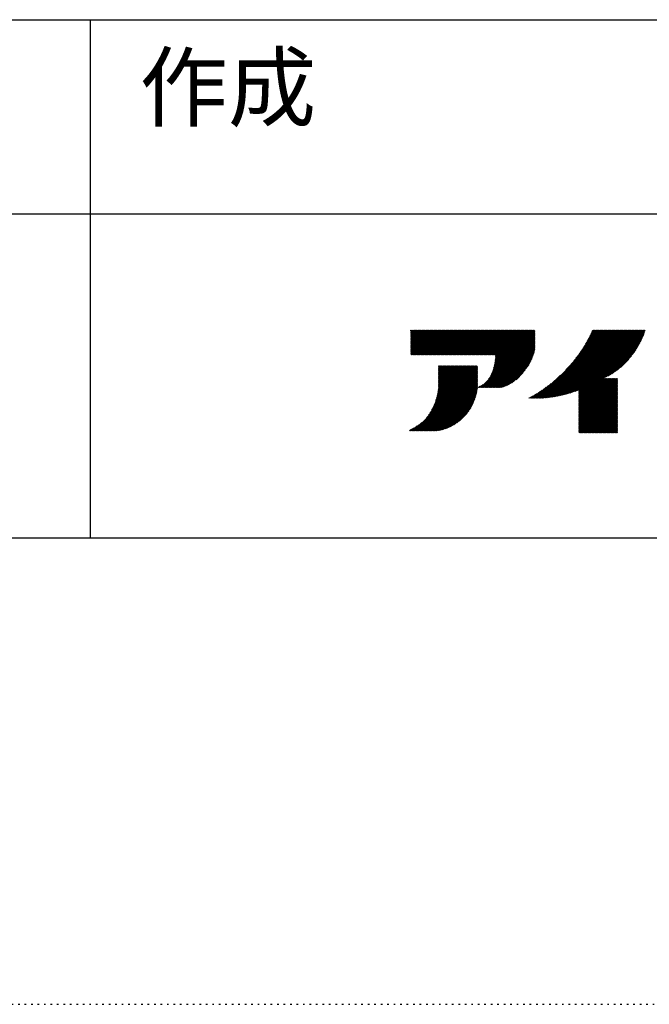
# Model space of a CAD drawing. Extents: x 995 to 5195, y 562 to 3522.
# Drawn here: x 3721 to 3964, y 562 to 942 of the extents above; entities that cross this region are included whole.
import ezdxf

# ---------------------------------------------------------------- set-up
doc = ezdxf.new("R2010")
doc.units = 0
doc.header["$MEASUREMENT"] = 0
doc.linetypes.add('DOT', pattern=[2.5, 0.625, -1.875])
doc.layers.add('_0-B_図面情報', color=7, linetype='CONTINUOUS')
doc.layers.add('ADD_LINE', color=7, linetype='CONTINUOUS')
doc.styles.get("Standard").update_dxf_attribs({"font": 'txt', "bigfont": 'bigfont.shx'})

msp = doc.modelspace()

# ---------------------------------------------------------------- linework, layer by layer
at = {"layer": '_0-B_図面情報', "color": 7, "linetype": 'Continuous'}
for p, q in [((1170.41, 941.76), (5020.41, 941.76)), ((3748.21, 941.76), (3748.21, 741.76)), ((1170.41, 866.88), (5020.41, 866.88)), ((3871.99, 812.54), (3881.37, 821.92)), ((3871.99, 812.76), (3881.15, 821.92)), ((3871.99, 812.98), (3880.92, 821.92)), ((3871.99, 813.2), (3880.7, 821.92)), ((3871.99, 813.42), (3880.48, 821.92)), ((3871.99, 813.64), (3880.26, 821.92)), ((3871.99, 813.86), (3880.04, 821.92)), ((3871.99, 814.08), (3879.82, 821.92)), ((3871.99, 814.31), (3879.6, 821.92)), ((3871.99, 814.53), (3879.38, 821.92)), ((3871.99, 814.75), (3879.16, 821.92)), ((3871.99, 814.97), (3878.94, 821.92)), ((3871.99, 815.19), (3878.72, 821.92)), ((3871.99, 815.41), (3878.49, 821.92)), ((3871.99, 815.63), (3878.27, 821.92)), ((3871.99, 815.85), (3878.05, 821.92)), ((3871.99, 816.07), (3877.83, 821.92)), ((3871.99, 816.29), (3877.61, 821.92)), ((3871.99, 816.52), (3877.39, 821.92)), ((3871.99, 816.74), (3877.17, 821.92)), ((3871.99, 816.96), (3876.95, 821.92)), ((3871.99, 817.18), (3876.73, 821.92)), ((3871.99, 817.4), (3876.51, 821.92)), ((3871.99, 817.62), (3876.28, 821.92)), ((3871.99, 817.84), (3876.06, 821.92)), ((3871.99, 818.06), (3875.84, 821.92)), ((3871.99, 818.28), (3875.62, 821.92)), ((3871.99, 818.5), (3875.4, 821.92)), ((3871.99, 818.73), (3875.18, 821.92)), ((3871.99, 818.95), (3874.96, 821.92)), ((3871.99, 819.17), (3874.74, 821.92)), ((3871.99, 819.39), (3874.52, 821.92)), ((3871.99, 819.61), (3874.3, 821.92)), ((3871.99, 819.83), (3874.07, 821.92)), ((3871.99, 820.05), (3873.85, 821.92)), ((3871.99, 820.27), (3873.63, 821.92)), ((3871.99, 820.49), (3873.41, 821.92)), ((3871.99, 820.71), (3873.19, 821.92)), ((3871.99, 820.93), (3872.97, 821.92)), ((3871.99, 821.16), (3872.75, 821.92)), ((3871.99, 821.38), (3872.53, 821.92)), ((3871.99, 821.6), (3872.31, 821.92)), ((3871.99, 821.82), (3872.09, 821.92)), ((3872.11, 812.43), (3881.59, 821.92)), ((3872.33, 812.43), (3881.81, 821.92)), ((3872.55, 812.43), (3882.03, 821.92)), ((3872.77, 812.43), (3882.25, 821.92)), ((3872.99, 812.43), (3882.47, 821.92)), ((3873.21, 812.43), (3882.69, 821.92)), ((3873.43, 812.43), (3882.91, 821.92)), ((3873.65, 812.43), (3883.13, 821.92)), ((3873.87, 812.43), (3883.36, 821.92)), ((3874.09, 812.43), (3883.58, 821.92)), ((3874.32, 812.43), (3883.8, 821.92)), ((3874.54, 812.43), (3884.02, 821.92)), ((3874.76, 812.43), (3884.24, 821.92)), ((3874.98, 812.43), (3884.46, 821.92)), ((3875.2, 812.43), (3884.68, 821.92)), ((3875.42, 812.43), (3884.9, 821.92)), ((3875.64, 812.43), (3885.12, 821.92)), ((3875.86, 812.43), (3885.34, 821.92)), ((3876.08, 812.43), (3885.57, 821.92)), ((3876.3, 812.43), (3885.79, 821.92)), ((3876.53, 812.43), (3886.01, 821.92)), ((3876.75, 812.43), (3886.23, 821.92)), ((3876.97, 812.43), (3886.45, 821.92)), ((3877.19, 812.43), (3886.67, 821.92)), ((3877.41, 812.43), (3886.89, 821.92)), ((3877.63, 812.43), (3887.11, 821.92)), ((3877.85, 812.43), (3887.33, 821.92)), ((3878.07, 812.43), (3887.55, 821.92)), ((3878.29, 812.43), (3887.77, 821.92)), ((3878.51, 812.43), (3888, 821.92)), ((3878.74, 812.43), (3888.22, 821.92)), ((3878.96, 812.43), (3888.44, 821.92)), ((3879.18, 812.43), (3888.66, 821.92)), ((3879.4, 812.43), (3888.88, 821.92)), ((3879.62, 812.43), (3889.1, 821.92)), ((3879.84, 812.43), (3889.32, 821.92)), ((3880.06, 812.43), (3889.54, 821.92)), ((3880.28, 812.43), (3889.76, 821.92)), ((3880.5, 812.43), (3889.98, 821.92)), ((3880.72, 812.43), (3890.21, 821.92)), ((3880.94, 812.43), (3890.43, 821.92)), ((3881.17, 812.43), (3890.65, 821.92)), ((3881.39, 812.43), (3890.87, 821.92)), ((3881.61, 812.43), (3891.09, 821.92)), ((3881.83, 812.43), (3891.31, 821.92)), ((3882.05, 812.43), (3891.53, 821.92)), ((3882.27, 812.43), (3891.75, 821.92)), ((3882.49, 812.43), (3891.97, 821.92)), ((3882.71, 812.43), (3892.19, 821.92)), ((3882.93, 812.43), (3892.42, 821.92)), ((3883.15, 812.43), (3892.64, 821.92)), ((3883.38, 812.43), (3892.86, 821.92)), ((3883.6, 812.43), (3893.08, 821.92)), ((3883.82, 812.43), (3893.3, 821.92)), ((3884.04, 812.43), (3893.52, 821.92)), ((3884.26, 812.43), (3893.74, 821.92)), ((3884.48, 812.43), (3893.96, 821.92)), ((3884.7, 812.43), (3894.18, 821.92)), ((3884.92, 812.43), (3894.4, 821.92)), ((3885.14, 812.43), (3894.62, 821.92)), ((3885.36, 812.43), (3894.85, 821.92)), ((3885.59, 812.43), (3895.07, 821.92)), ((3885.81, 812.43), (3895.29, 821.92)), ((3886.03, 812.43), (3895.51, 821.92)), ((3886.25, 812.43), (3895.73, 821.92)), ((3886.47, 812.43), (3895.95, 821.92)), ((3886.69, 812.43), (3896.17, 821.92)), ((3886.91, 812.43), (3896.39, 821.92)), ((3887.13, 812.43), (3896.61, 821.92)), ((3887.35, 812.43), (3896.83, 821.92)), ((3887.57, 812.43), (3897.06, 821.92)), ((3887.79, 812.43), (3897.28, 821.92)), ((3888.02, 812.43), (3897.5, 821.92)), ((3888.24, 812.43), (3897.72, 821.92)), ((3888.46, 812.43), (3897.94, 821.92)), ((3888.68, 812.43), (3898.16, 821.92)), ((3888.9, 812.43), (3898.38, 821.92)), ((3889.12, 812.43), (3898.6, 821.92)), ((3889.34, 812.43), (3898.82, 821.92)), ((3889.56, 812.43), (3899.04, 821.92)), ((3889.78, 812.43), (3899.27, 821.92)), ((3890, 812.43), (3899.49, 821.92)), ((3890.23, 812.43), (3899.71, 821.92)), ((3890.45, 812.43), (3899.93, 821.92)), ((3890.67, 812.43), (3900.15, 821.92)), ((3890.89, 812.43), (3900.37, 821.92)), ((3891.11, 812.43), (3900.59, 821.92)), ((3891.33, 812.43), (3900.81, 821.92)), ((3891.55, 812.43), (3901.03, 821.92)), ((3891.77, 812.43), (3901.25, 821.92)), ((3891.99, 812.43), (3901.48, 821.92)), ((3892.21, 812.43), (3901.7, 821.92)), ((3892.44, 812.43), (3901.92, 821.92)), ((3892.66, 812.43), (3902.14, 821.92)), ((3892.88, 812.43), (3902.36, 821.92)), ((3893.1, 812.43), (3902.58, 821.92)), ((3893.32, 812.43), (3902.8, 821.92)), ((3893.54, 812.43), (3903.02, 821.92)), ((3893.76, 812.43), (3903.24, 821.92)), ((3893.98, 812.43), (3903.46, 821.92)), ((3894.2, 812.43), (3903.68, 821.92)), ((3894.42, 812.43), (3903.91, 821.92)), ((3894.64, 812.43), (3904.13, 821.92)), ((3894.87, 812.43), (3904.35, 821.92)), ((3895.09, 812.43), (3904.57, 821.92)), ((3895.31, 812.43), (3904.79, 821.92)), ((3895.53, 812.43), (3905.01, 821.92)), ((3895.75, 812.43), (3905.23, 821.92)), ((3895.97, 812.43), (3905.45, 821.92)), ((3896.19, 812.43), (3905.67, 821.92)), ((3896.41, 812.43), (3905.89, 821.92)), ((3896.63, 812.43), (3906.12, 821.92)), ((3896.85, 812.43), (3906.34, 821.92)), ((3897.08, 812.43), (3906.56, 821.92)), ((3897.3, 812.43), (3906.78, 821.92)), ((3897.52, 812.43), (3907, 821.92)), ((3897.74, 812.43), (3907.22, 821.92)), ((3897.96, 812.43), (3907.44, 821.92)), ((3898.18, 812.43), (3907.66, 821.92)), ((3898.4, 812.43), (3907.88, 821.92)), ((3898.62, 812.43), (3908.1, 821.92)), ((3898.84, 812.43), (3908.33, 821.92)), ((3899.06, 812.43), (3908.55, 821.92)), ((3899.29, 812.43), (3908.77, 821.92)), ((3899.51, 812.43), (3908.99, 821.92)), ((3899.73, 812.43), (3909.21, 821.92)), ((3899.95, 812.43), (3909.43, 821.92)), ((3900.17, 812.43), (3909.65, 821.92)), ((3900.39, 812.43), (3909.87, 821.92)), ((3900.61, 812.43), (3910.09, 821.92)), ((3900.83, 812.43), (3910.31, 821.92)), ((3901.05, 812.43), (3910.53, 821.92)), ((3901.27, 812.43), (3910.76, 821.92)), ((3901.5, 812.43), (3910.98, 821.92)), ((3901.72, 812.43), (3911.2, 821.92)), ((3901.94, 812.43), (3911.42, 821.92)), ((3902.01, 803.01), (3919.95, 820.94)), ((3902.16, 812.43), (3911.64, 821.92)), ((3902.38, 812.43), (3911.86, 821.92)), ((3902.48, 803.69), (3919.95, 821.17)), ((3902.6, 812.43), (3912.08, 821.92)), ((3902.79, 804.23), (3919.95, 821.39)), ((3902.82, 812.43), (3912.3, 821.92)), ((3903.04, 812.43), (3912.52, 821.92)), ((3903.04, 804.7), (3919.95, 821.61)), ((3903.24, 805.12), (3919.95, 821.83)), ((3903.26, 812.43), (3912.74, 821.92)), ((3903.41, 805.51), (3919.82, 821.92)), ((3903.48, 812.43), (3912.97, 821.92)), ((3903.56, 805.88), (3919.59, 821.92)), ((3903.69, 806.24), (3919.37, 821.92)), ((3903.7, 812.43), (3913.19, 821.92)), ((3903.81, 806.58), (3919.15, 821.92)), ((3903.92, 806.9), (3918.93, 821.92)), ((3903.93, 812.43), (3913.41, 821.92)), ((3904.01, 807.22), (3918.71, 821.92)), ((3904.1, 807.52), (3918.49, 821.92)), ((3904.15, 812.43), (3913.63, 821.92)), ((3904.18, 807.82), (3918.27, 821.92)), ((3904.25, 808.12), (3918.05, 821.92)), ((3904.31, 808.4), (3917.83, 821.92)), ((3904.37, 808.68), (3917.61, 821.92)), ((3904.37, 812.43), (3913.85, 821.92)), ((3904.42, 808.96), (3917.38, 821.92)), ((3904.47, 809.23), (3917.16, 821.92)), ((3904.52, 809.49), (3916.94, 821.92)), ((3904.56, 809.75), (3916.72, 821.92)), ((3904.59, 810.01), (3916.5, 821.92)), ((3904.59, 812.43), (3914.07, 821.92)), ((3904.63, 810.26), (3916.28, 821.92)), ((3904.65, 810.51), (3916.06, 821.92)), ((3904.68, 810.76), (3915.84, 821.92)), ((3904.7, 811), (3915.62, 821.92)), ((3904.72, 811.24), (3915.4, 821.92)), ((3904.74, 811.48), (3915.18, 821.92)), ((3904.75, 811.71), (3914.95, 821.92)), ((3904.76, 811.94), (3914.73, 821.92)), ((3904.76, 812.17), (3914.51, 821.92)), ((3904.77, 812.39), (3914.29, 821.92)), ((3921.17, 795.65), (3947.44, 821.92)), ((3921.4, 795.65), (3947.66, 821.92)), ((3921.62, 795.66), (3947.88, 821.92)), ((3921.86, 795.67), (3948.1, 821.92)), ((3922.09, 795.68), (3948.33, 821.92)), ((3922.32, 795.7), (3948.55, 821.92)), ((3922.56, 795.71), (3948.77, 821.92)), ((3922.79, 795.73), (3948.99, 821.92)), ((3923.03, 795.74), (3949.21, 821.92)), ((3923.27, 795.76), (3949.43, 821.92)), ((3923.51, 795.78), (3949.65, 821.92)), ((3923.75, 795.8), (3949.87, 821.92)), ((3923.99, 795.82), (3950.09, 821.92)), ((3924.24, 795.85), (3950.31, 821.92)), ((3924.49, 795.87), (3950.53, 821.92)), ((3924.73, 795.9), (3950.76, 821.92)), ((3924.98, 795.93), (3950.98, 821.92)), ((3925.24, 795.96), (3951.2, 821.92)), ((3925.49, 795.99), (3951.42, 821.92)), ((3925.74, 796.02), (3951.64, 821.92)), ((3926, 796.06), (3951.86, 821.92)), ((3926.26, 796.1), (3952.08, 821.92)), ((3926.52, 796.13), (3952.3, 821.92)), ((3926.78, 796.17), (3952.52, 821.92)), ((3927.04, 796.22), (3952.74, 821.92)), ((3927.31, 796.26), (3952.97, 821.92)), ((3927.57, 796.31), (3953.19, 821.92)), ((3927.84, 796.35), (3953.41, 821.92)), ((3928.11, 796.4), (3953.63, 821.92)), ((3928.38, 796.46), (3953.85, 821.92)), ((3928.66, 796.51), (3954.07, 821.92)), ((3928.94, 796.57), (3954.29, 821.92)), ((3929.22, 796.62), (3954.51, 821.92)), ((3929.5, 796.68), (3954.73, 821.92)), ((3929.78, 796.75), (3954.95, 821.92)), ((3930.06, 796.81), (3955.18, 821.92)), ((3930.35, 796.88), (3955.4, 821.92)), ((3930.64, 796.95), (3955.62, 821.92)), ((3930.94, 797.02), (3955.84, 821.92)), ((3931.23, 797.09), (3956.06, 821.92)), ((3931.53, 797.17), (3956.28, 821.92)), ((3931.83, 797.25), (3956.5, 821.92)), ((3931.87, 806.57), (3947.22, 821.92)), ((3932.13, 797.33), (3956.72, 821.92)), ((3932.44, 797.41), (3956.94, 821.92)), ((3932.74, 797.5), (3957.16, 821.92)), ((3933.05, 797.59), (3957.38, 821.92)), ((3933.37, 797.68), (3957.61, 821.92)), ((3933.69, 797.78), (3957.83, 821.92)), ((3933.92, 808.84), (3947, 821.92)), ((3934.01, 797.88), (3958.05, 821.92)), ((3934.33, 797.98), (3958.27, 821.92)), ((3934.66, 798.09), (3958.49, 821.92)), ((3934.99, 798.2), (3958.71, 821.92)), ((3934.99, 810.14), (3946.78, 821.92)), ((3935.32, 798.31), (3958.93, 821.92)), ((3935.66, 798.43), (3959.15, 821.92)), ((3935.8, 811.17), (3946.56, 821.92)), ((3936, 798.55), (3959.37, 821.92)), ((3936.35, 798.67), (3959.59, 821.92)), ((3936.47, 812.06), (3946.34, 821.92)), ((3936.7, 798.8), (3959.82, 821.92)), ((3936.85, 796.3), (3962.47, 821.92)), ((3936.85, 796.52), (3962.25, 821.92)), ((3936.85, 796.74), (3962.03, 821.92)), ((3936.85, 796.96), (3961.8, 821.92)), ((3936.85, 797.18), (3961.58, 821.92)), ((3936.85, 797.4), (3961.36, 821.92)), ((3936.85, 797.62), (3961.14, 821.92)), ((3936.85, 797.85), (3960.92, 821.92)), ((3936.85, 798.07), (3960.7, 821.92)), ((3936.85, 798.29), (3960.48, 821.92)), ((3936.85, 798.51), (3960.26, 821.92)), ((3936.85, 798.73), (3960.04, 821.92)), ((3936.85, 796.08), (3962.39, 821.62)), ((3936.85, 795.86), (3962.29, 821.3)), ((3936.85, 795.64), (3962.18, 820.97)), ((3937.05, 812.85), (3946.12, 821.92)), ((3937.55, 813.58), (3945.89, 821.92)), ((3938.01, 814.26), (3945.67, 821.92)), ((3938.43, 814.89), (3945.45, 821.92)), ((3938.81, 815.5), (3945.23, 821.92)), ((3939.16, 816.07), (3945.01, 821.92)), ((3939.49, 816.62), (3944.79, 821.92)), ((3939.8, 817.15), (3944.57, 821.92)), ((3940.09, 817.67), (3944.35, 821.92)), ((3940.37, 818.16), (3944.13, 821.92)), ((3940.63, 818.65), (3943.91, 821.92)), ((3940.88, 819.11), (3943.68, 821.92)), ((3941.11, 819.57), (3943.46, 821.92)), ((3941.34, 820.02), (3943.24, 821.92)), ((3941.55, 820.45), (3943.02, 821.92)), ((3941.76, 820.88), (3942.8, 821.92)), ((3941.95, 821.3), (3942.58, 821.92)), ((3942.14, 821.7), (3942.36, 821.92)), ((3899.04, 799.82), (3919.95, 820.72)), ((3899.26, 799.82), (3919.95, 820.5)), ((3899.48, 799.82), (3919.95, 820.28)), ((3899.7, 799.82), (3919.95, 820.06)), ((3899.92, 799.82), (3919.95, 819.84)), ((3900.15, 799.82), (3919.95, 819.62)), ((3900.37, 799.82), (3919.95, 819.4)), ((3900.59, 799.82), (3919.95, 819.18)), ((3900.81, 799.82), (3919.95, 818.96)), ((3901.03, 799.82), (3919.95, 818.73)), ((3901.25, 799.82), (3919.95, 818.51)), ((3901.47, 799.82), (3919.95, 818.29)), ((3901.69, 799.82), (3919.95, 818.07)), ((3901.91, 799.82), (3919.95, 817.85)), ((3902.13, 799.82), (3919.95, 817.63)), ((3902.35, 799.82), (3919.95, 817.41)), ((3902.58, 799.82), (3919.95, 817.19)), ((3936.85, 795.42), (3962.06, 820.63)), ((3936.85, 795.19), (3961.94, 820.29)), ((3936.85, 794.97), (3961.8, 819.93)), ((3936.85, 794.75), (3961.66, 819.56)), ((3936.85, 794.53), (3961.5, 819.19)), ((3936.85, 794.31), (3961.33, 818.8)), ((3946.11, 803.35), (3961.15, 818.39)), ((3946.46, 803.49), (3960.95, 817.97)), ((3946.83, 803.64), (3960.74, 817.54)), ((3947.22, 803.8), (3960.5, 817.08)), ((3902.8, 799.82), (3919.95, 816.97)), ((3903.02, 799.82), (3919.95, 816.75)), ((3903.24, 799.82), (3919.95, 816.52)), ((3903.46, 799.82), (3919.95, 816.3)), ((3903.68, 799.82), (3919.95, 816.08)), ((3903.9, 799.82), (3919.95, 815.86)), ((3904.12, 799.82), (3919.95, 815.64)), ((3904.34, 799.82), (3919.95, 815.42)), ((3904.56, 799.82), (3919.94, 815.19)), ((3904.79, 799.82), (3919.92, 814.95)), ((3905.01, 799.82), (3919.9, 814.71)), ((3905.23, 799.82), (3919.86, 814.45)), ((3905.45, 799.82), (3919.81, 814.18)), ((3905.67, 799.82), (3919.76, 813.9)), ((3905.89, 799.82), (3919.69, 813.61)), ((3906.11, 799.82), (3919.61, 813.32)), ((3947.63, 803.99), (3960.25, 816.61)), ((3948.07, 804.21), (3959.97, 816.11)), ((3948.53, 804.45), (3959.66, 815.58)), ((3949.03, 804.73), (3959.31, 815.01)), ((3949.58, 805.05), (3958.92, 814.39)), ((3950.19, 805.44), (3958.46, 813.72)), ((3906.33, 799.82), (3919.52, 813.01)), ((3906.55, 799.82), (3919.42, 812.69)), ((3906.8, 799.84), (3919.31, 812.35)), ((3907.1, 799.92), (3919.19, 812.01)), ((3907.4, 800), (3919.05, 811.65)), ((3907.71, 800.09), (3918.89, 811.27)), ((3908.04, 800.2), (3918.72, 810.88)), ((3908.39, 800.32), (3918.54, 810.47)), ((3908.75, 800.46), (3918.33, 810.04)), ((3909.13, 800.63), (3918.09, 809.59)), ((3950.88, 805.92), (3957.91, 812.95)), ((3951.73, 806.54), (3957.22, 812.03)), ((3952.93, 807.52), (3956.16, 810.76)), ((3873.26, 783.09), (3897.76, 807.6)), ((3873.48, 783.09), (3897.76, 807.38)), ((3873.7, 783.09), (3897.76, 807.16)), ((3873.92, 783.09), (3897.76, 806.94)), ((3874.14, 783.09), (3897.76, 806.72)), ((3874.36, 783.09), (3897.77, 806.5)), ((3874.58, 783.08), (3897.77, 806.28)), ((3874.79, 783.08), (3897.77, 806.05)), ((3875.01, 783.08), (3897.77, 805.83)), ((3875.23, 783.08), (3897.77, 805.61)), ((3878.05, 788.1), (3897.76, 807.82)), ((3878.89, 789.17), (3897.76, 808.04)), ((3879.39, 789.88), (3897.63, 808.12)), ((3879.76, 790.48), (3897.41, 808.12)), ((3880.07, 791.01), (3897.18, 808.12)), ((3880.33, 791.49), (3896.96, 808.12)), ((3880.55, 791.93), (3896.74, 808.12)), ((3880.75, 792.35), (3896.52, 808.12)), ((3880.93, 792.75), (3896.3, 808.12)), ((3881.09, 793.14), (3896.08, 808.12)), ((3881.24, 793.51), (3895.86, 808.12)), ((3881.38, 793.86), (3895.64, 808.12)), ((3881.5, 794.21), (3895.42, 808.12)), ((3881.62, 794.54), (3895.2, 808.12)), ((3881.72, 794.87), (3894.97, 808.12)), ((3881.82, 795.19), (3894.75, 808.12)), ((3881.91, 795.5), (3894.53, 808.12)), ((3882, 795.81), (3894.31, 808.12)), ((3882.08, 796.11), (3894.09, 808.12)), ((3882.15, 796.41), (3893.87, 808.12)), ((3882.22, 796.7), (3893.65, 808.12)), ((3882.29, 796.99), (3893.43, 808.12)), ((3882.35, 797.27), (3893.21, 808.12)), ((3882.41, 797.55), (3892.99, 808.12)), ((3882.46, 797.82), (3892.76, 808.12)), ((3882.51, 798.1), (3892.54, 808.12)), ((3882.56, 798.36), (3892.32, 808.12)), ((3882.61, 798.63), (3892.1, 808.12)), ((3882.65, 798.89), (3891.88, 808.12)), ((3882.69, 799.15), (3891.66, 808.12)), ((3882.72, 799.41), (3891.44, 808.12)), ((3882.76, 799.66), (3891.22, 808.12)), ((3882.78, 799.9), (3891, 808.12)), ((3882.78, 800.12), (3890.78, 808.12)), ((3882.78, 800.34), (3890.56, 808.12)), ((3882.78, 800.57), (3890.33, 808.12)), ((3882.78, 800.79), (3890.11, 808.12)), ((3882.78, 801.01), (3889.89, 808.12)), ((3882.78, 801.23), (3889.67, 808.12)), ((3882.78, 801.45), (3889.45, 808.12)), ((3882.78, 801.67), (3889.23, 808.12)), ((3882.78, 801.89), (3889.01, 808.12)), ((3882.78, 802.11), (3888.79, 808.12)), ((3882.78, 802.33), (3888.57, 808.12)), ((3882.78, 802.55), (3888.35, 808.12)), ((3882.78, 802.78), (3888.12, 808.12)), ((3882.78, 803), (3887.9, 808.12)), ((3882.78, 803.22), (3887.68, 808.12)), ((3882.78, 803.44), (3887.46, 808.12)), ((3882.78, 803.66), (3887.24, 808.12)), ((3882.78, 803.88), (3887.02, 808.12)), ((3882.78, 804.1), (3886.8, 808.12)), ((3882.78, 804.32), (3886.58, 808.12)), ((3882.78, 804.54), (3886.36, 808.12)), ((3882.78, 804.76), (3886.14, 808.12)), ((3882.78, 804.98), (3885.91, 808.12)), ((3882.78, 805.21), (3885.69, 808.12)), ((3882.78, 805.43), (3885.47, 808.12)), ((3882.78, 805.65), (3885.25, 808.12)), ((3882.78, 805.87), (3885.03, 808.12)), ((3882.78, 806.09), (3884.81, 808.12)), ((3882.78, 806.31), (3884.59, 808.12)), ((3882.78, 806.53), (3884.37, 808.12)), ((3882.78, 806.75), (3884.15, 808.12)), ((3882.78, 806.97), (3883.93, 808.12)), ((3882.78, 807.19), (3883.71, 808.12)), ((3882.78, 807.42), (3883.48, 808.12)), ((3882.78, 807.64), (3883.26, 808.12)), ((3882.78, 807.86), (3883.04, 808.12)), ((3882.78, 808.08), (3882.82, 808.12)), ((3909.55, 800.82), (3917.83, 809.1)), ((3909.99, 801.05), (3917.53, 808.58)), ((3910.49, 801.32), (3917.18, 808.01)), ((3911.05, 801.66), (3916.75, 807.37)), ((3911.73, 802.12), (3916.22, 806.61)), ((3875.45, 783.08), (3897.77, 805.39)), ((3875.67, 783.08), (3897.77, 805.17)), ((3875.89, 783.07), (3897.77, 804.95)), ((3876.11, 783.07), (3897.77, 804.73)), ((3876.33, 783.07), (3897.77, 804.51)), ((3876.55, 783.07), (3897.77, 804.29)), ((3876.77, 783.07), (3897.77, 804.07)), ((3876.99, 783.06), (3897.77, 803.85)), ((3877.2, 783.06), (3897.77, 803.63)), ((3877.42, 783.06), (3897.77, 803.41)), ((3877.64, 783.06), (3897.77, 803.19)), ((3877.86, 783.05), (3897.77, 802.97)), ((3878.08, 783.05), (3897.78, 802.75)), ((3878.3, 783.05), (3897.78, 802.53)), ((3878.52, 783.05), (3897.78, 802.31)), ((3878.73, 783.05), (3897.78, 802.09)), ((3878.95, 783.04), (3897.78, 801.87)), ((3912.66, 802.83), (3915.42, 805.59)), ((3920.71, 795.64), (3927.58, 802.5)), ((3920.94, 795.64), (3929.86, 804.56)), ((3936.85, 788.57), (3951.61, 803.33)), ((3936.85, 788.79), (3951.39, 803.33)), ((3936.85, 789.01), (3951.17, 803.33)), ((3936.85, 789.23), (3950.95, 803.33)), ((3936.85, 789.45), (3950.73, 803.33)), ((3936.85, 789.67), (3950.51, 803.33)), ((3936.85, 789.89), (3950.29, 803.33)), ((3936.85, 790.11), (3950.07, 803.33)), ((3936.85, 790.33), (3949.85, 803.33)), ((3936.85, 790.55), (3949.63, 803.33)), ((3936.85, 790.77), (3949.4, 803.33)), ((3936.85, 791), (3949.18, 803.33)), ((3936.85, 791.22), (3948.96, 803.33)), ((3936.85, 791.44), (3948.74, 803.33)), ((3936.85, 791.66), (3948.52, 803.33)), ((3936.85, 791.88), (3948.3, 803.33)), ((3936.85, 792.1), (3948.08, 803.33)), ((3936.85, 792.32), (3947.86, 803.33)), ((3936.85, 792.54), (3947.64, 803.33)), ((3936.85, 792.76), (3947.42, 803.33)), ((3936.85, 792.98), (3947.19, 803.33)), ((3936.85, 793.21), (3946.97, 803.33)), ((3936.85, 793.43), (3946.75, 803.33)), ((3936.85, 793.65), (3946.53, 803.33)), ((3936.85, 793.87), (3946.31, 803.33)), ((3936.85, 794.09), (3946.09, 803.33)), ((3936.85, 788.34), (3951.78, 803.28)), ((3936.85, 788.12), (3951.78, 803.06)), ((3936.85, 787.9), (3951.78, 802.83)), ((3936.85, 787.68), (3951.78, 802.61)), ((3936.85, 787.46), (3951.78, 802.39)), ((3936.85, 787.24), (3951.78, 802.17)), ((3936.85, 787.02), (3951.78, 801.95)), ((3879.17, 783.04), (3897.78, 801.65)), ((3879.39, 783.04), (3897.78, 801.43)), ((3879.61, 783.03), (3897.78, 801.21)), ((3879.83, 783.03), (3897.78, 800.99)), ((3880.04, 783.03), (3897.78, 800.77)), ((3880.26, 783.03), (3897.78, 800.55)), ((3880.48, 783.02), (3897.78, 800.32)), ((3880.71, 783.03), (3897.78, 800.1)), ((3880.94, 783.04), (3897.78, 799.88)), ((3881.17, 783.05), (3897.76, 799.64)), ((3881.41, 783.07), (3897.72, 799.38)), ((3881.65, 783.09), (3897.68, 799.11)), ((3881.9, 783.12), (3897.63, 798.85)), ((3882.15, 783.15), (3897.58, 798.58)), ((3882.41, 783.18), (3897.53, 798.3)), ((3882.67, 783.23), (3897.47, 798.02)), ((3897.94, 799.82), (3898.03, 799.91)), ((3898.16, 799.82), (3898.41, 800.06)), ((3898.38, 799.82), (3898.83, 800.27)), ((3898.6, 799.82), (3899.32, 800.54)), ((3898.82, 799.82), (3899.96, 800.96)), ((3919.39, 795.64), (3922.09, 798.34)), ((3919.61, 795.63), (3922.78, 798.8)), ((3919.83, 795.63), (3923.51, 799.32)), ((3920.05, 795.63), (3924.32, 799.9)), ((3920.27, 795.63), (3925.22, 800.58)), ((3920.49, 795.63), (3926.26, 801.41)), ((3936.85, 786.8), (3951.78, 801.73)), ((3936.85, 786.58), (3951.78, 801.51)), ((3936.85, 786.36), (3951.78, 801.29)), ((3936.85, 786.13), (3951.78, 801.07)), ((3936.85, 785.91), (3951.78, 800.85)), ((3936.85, 785.69), (3951.78, 800.63)), ((3936.85, 785.47), (3951.78, 800.4)), ((3936.85, 785.25), (3951.78, 800.18)), ((3936.85, 785.03), (3951.78, 799.96)), ((3936.85, 784.81), (3951.78, 799.74)), ((3936.85, 784.59), (3951.78, 799.52)), ((3936.85, 784.37), (3951.78, 799.3)), ((3936.85, 784.15), (3951.78, 799.08)), ((3936.85, 783.92), (3951.78, 798.86)), ((3936.85, 783.7), (3951.78, 798.64)), ((3936.85, 783.48), (3951.78, 798.42)), ((3936.85, 783.26), (3951.78, 798.19)), ((3882.94, 783.27), (3897.4, 797.74)), ((3883.21, 783.33), (3897.34, 797.45)), ((3883.5, 783.39), (3897.26, 797.15)), ((3883.78, 783.45), (3897.18, 796.85)), ((3884.08, 783.53), (3897.1, 796.55)), ((3884.38, 783.61), (3897.01, 796.24)), ((3884.69, 783.7), (3896.91, 795.91)), ((3885.01, 783.8), (3896.8, 795.59)), ((3885.34, 783.91), (3896.68, 795.25)), ((3885.68, 784.03), (3896.55, 794.9)), ((3886.04, 784.16), (3896.41, 794.54)), ((3917.68, 795.7), (3917.78, 795.8)), ((3917.89, 795.69), (3918.23, 796.03)), ((3918.1, 795.68), (3918.71, 796.28)), ((3918.31, 795.67), (3919.21, 796.56)), ((3918.53, 795.66), (3919.73, 796.86)), ((3918.74, 795.65), (3920.27, 797.18)), ((3918.95, 795.64), (3920.85, 797.54)), ((3919.17, 795.64), (3921.45, 797.92)), ((3936.85, 783.04), (3951.78, 797.97)), ((3936.85, 782.82), (3951.78, 797.75)), ((3936.85, 782.6), (3951.78, 797.53)), ((3936.85, 782.38), (3951.78, 797.31)), ((3937.05, 782.36), (3951.78, 797.09)), ((3937.27, 782.36), (3951.78, 796.87)), ((3937.49, 782.36), (3951.78, 796.65)), ((3937.71, 782.36), (3951.78, 796.43)), ((3937.93, 782.36), (3951.78, 796.21)), ((3938.15, 782.36), (3951.78, 795.98)), ((3938.37, 782.36), (3951.78, 795.76)), ((3938.59, 782.36), (3951.78, 795.54)), ((3938.81, 782.36), (3951.78, 795.32)), ((3939.03, 782.36), (3951.78, 795.1)), ((3939.25, 782.36), (3951.78, 794.88)), ((3939.48, 782.36), (3951.78, 794.66)), ((3939.7, 782.36), (3951.78, 794.44)), ((3939.92, 782.36), (3951.78, 794.22)), ((3886.41, 784.31), (3896.26, 794.16)), ((3886.8, 784.48), (3896.09, 793.77)), ((3887.2, 784.66), (3895.9, 793.36)), ((3887.63, 784.87), (3895.69, 792.93)), ((3888.09, 785.11), (3895.44, 792.46)), ((3888.6, 785.39), (3895.16, 791.96)), ((3889.16, 785.73), (3894.82, 791.4)), ((3889.81, 786.16), (3894.39, 790.75)), ((3940.14, 782.36), (3951.78, 794)), ((3940.36, 782.36), (3951.78, 793.78)), ((3940.58, 782.36), (3951.78, 793.55)), ((3940.8, 782.36), (3951.78, 793.33)), ((3941.02, 782.36), (3951.78, 793.11)), ((3941.24, 782.36), (3951.78, 792.89)), ((3941.46, 782.36), (3951.78, 792.67)), ((3941.69, 782.36), (3951.78, 792.45)), ((3941.91, 782.36), (3951.78, 792.23)), ((3942.13, 782.36), (3951.78, 792.01)), ((3942.35, 782.36), (3951.78, 791.79)), ((3942.57, 782.36), (3951.78, 791.57)), ((3942.79, 782.36), (3951.78, 791.34)), ((3943.01, 782.36), (3951.78, 791.12)), ((3943.23, 782.36), (3951.78, 790.9)), ((3943.45, 782.36), (3951.78, 790.68)), ((3943.67, 782.36), (3951.78, 790.46)), ((3890.64, 786.77), (3893.78, 789.92)), ((3943.9, 782.36), (3951.78, 790.24)), ((3944.12, 782.36), (3951.78, 790.02)), ((3944.34, 782.36), (3951.78, 789.8)), ((3944.56, 782.36), (3951.78, 789.58)), ((3944.78, 782.36), (3951.78, 789.36)), ((3945, 782.36), (3951.78, 789.13)), ((3945.22, 782.36), (3951.78, 788.91)), ((3945.44, 782.36), (3951.78, 788.69)), ((3945.66, 782.36), (3951.78, 788.47)), ((3945.88, 782.36), (3951.78, 788.25)), ((3946.1, 782.36), (3951.78, 788.03)), ((3946.33, 782.36), (3951.78, 787.81)), ((3946.55, 782.36), (3951.78, 787.59)), ((3946.77, 782.36), (3951.78, 787.37)), ((3946.99, 782.36), (3951.78, 787.15)), ((3947.21, 782.36), (3951.78, 786.93)), ((3947.43, 782.36), (3951.78, 786.7)), ((3871.49, 783.1), (3871.85, 783.45)), ((3871.71, 783.1), (3872.33, 783.71)), ((3871.94, 783.1), (3872.81, 783.97)), ((3872.16, 783.1), (3873.31, 784.25)), ((3872.38, 783.09), (3873.84, 784.56)), ((3872.6, 783.09), (3874.45, 784.95)), ((3872.82, 783.09), (3875.17, 785.45)), ((3873.04, 783.09), (3876.23, 786.29)), ((3947.65, 782.36), (3951.78, 786.48)), ((3947.87, 782.36), (3951.78, 786.26)), ((3948.09, 782.36), (3951.78, 786.04)), ((3948.31, 782.36), (3951.78, 785.82)), ((3948.54, 782.36), (3951.78, 785.6)), ((3948.76, 782.36), (3951.78, 785.38)), ((3948.98, 782.36), (3951.78, 785.16)), ((3949.2, 782.36), (3951.78, 784.94)), ((3949.42, 782.36), (3951.78, 784.72)), ((3949.64, 782.36), (3951.78, 784.49)), ((3949.86, 782.36), (3951.78, 784.27)), ((3950.08, 782.36), (3951.78, 784.05)), ((3950.3, 782.36), (3951.78, 783.83)), ((3950.52, 782.36), (3951.78, 783.61)), ((3950.75, 782.36), (3951.78, 783.39)), ((3950.97, 782.36), (3951.78, 783.17)), ((3951.19, 782.36), (3951.78, 782.95)), ((3951.41, 782.36), (3951.78, 782.73)), ((3951.63, 782.36), (3951.78, 782.51)), ((1170.41, 741.76), (5020.41, 741.76)), ((1170.41, 741.76), (5020.41, 741.76))]:
    msp.add_line(p, q, dxfattribs=at)
at = {"layer": 'ADD_LINE', "color": 9, "linetype": 'DOT'}
msp.add_line((995.41, 561.76), (5195.41, 561.76), dxfattribs=at)

# ---------------------------------------------------------------- texts
at = {"layer": '_0-B_図面情報', "color": 7}
msp.add_text('作成', height=25, dxfattribs=at).set_placement((3767.28, 903.16))

doc.saveas('drawing.dxf')
